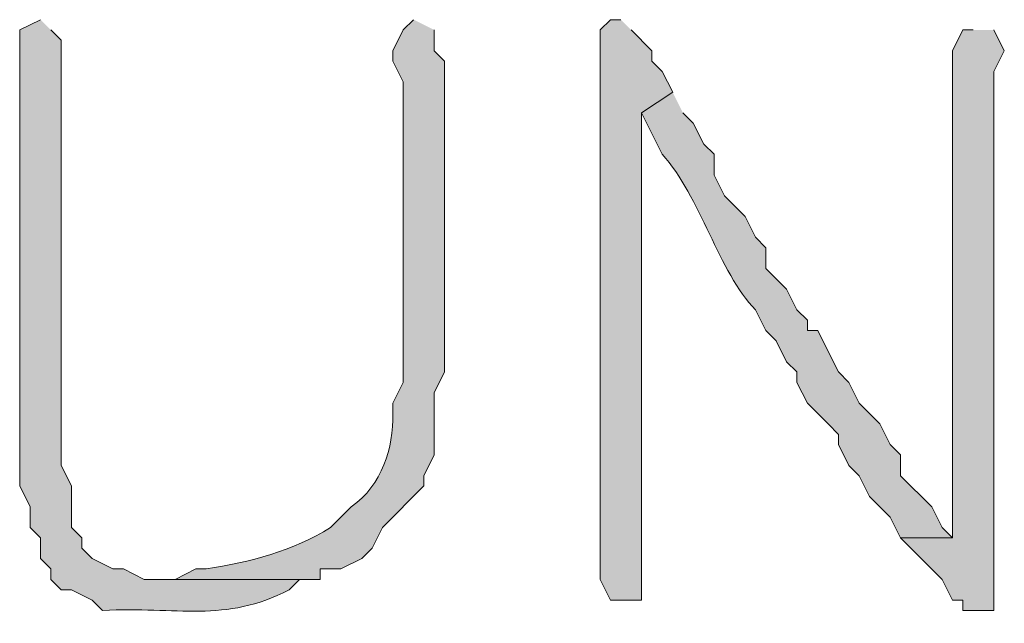
# Model space of a CAD drawing. Units: inches. Extents: x -61 to 673, y 119 to 673.
# Drawn here: x 103 to 109, y 141 to 145 of the extents above; entities that cross this region are included whole.
import ezdxf

# ---------------------------------------------------------------- set-up
doc = ezdxf.new("R2010")
doc.units = ezdxf.units.IN
doc.header["$MEASUREMENT"] = 0
doc.layers.add('Layer 1', color=7, linetype='Continuous')

msp = doc.modelspace()

# ---------------------------------------------------------------- hatches: boundary and pattern name
at = {"layer": 'Layer 1', "true_color": 0xffffff}
h = msp.add_hatch(color=7, dxfattribs=at)
edge = h.paths.add_edge_path()
edge.add_spline(control_points=[(103.1099, 144.9297), (103.1099, 144.9297), (102.9897, 144.8701), (102.9897, 144.8701), (102.9897, 144.8701), (102.9897, 142.2305), (102.9897, 142.2305), (102.9897, 142.2305), (103.0498, 142.1094), (103.0498, 142.1094), (103.0498, 142.1094), (103.0498, 141.9902), (103.0498, 141.9902), (103.0498, 141.9902), (103.1099, 141.9297), (103.1099, 141.9297), (103.1099, 141.9297), (103.1099, 141.8105), (103.1099, 141.8105), (103.1099, 141.8105), (103.1699, 141.75), (103.1699, 141.75), (103.1699, 141.75), (103.1699, 141.6895), (103.1699, 141.6895), (103.1699, 141.6895), (103.23, 141.6299), (103.23, 141.6299), (103.23, 141.6299), (103.2896, 141.6299), (103.2896, 141.6299), (103.2896, 141.6299), (103.4097, 141.5703), (103.4097, 141.5703), (103.4097, 141.5703), (103.4697, 141.5098), (103.4697, 141.5098), (103.8989, 141.5332), (104.1777, 141.4355), (104.5498, 141.6299), (104.5498, 141.6299), (104.6099, 141.6895), (104.6099, 141.6895), (104.6099, 141.6895), (104.73, 141.6895), (104.73, 141.6895), (104.73, 141.6895), (103.71, 141.6895), (103.71, 141.6895), (103.71, 141.6895), (103.5898, 141.75), (103.5898, 141.75), (103.5898, 141.75), (103.5298, 141.75), (103.5298, 141.75), (103.5298, 141.75), (103.4097, 141.8105), (103.4097, 141.8105), (103.4097, 141.8105), (103.3496, 141.8701), (103.3496, 141.8701), (103.3496, 141.8701), (103.3496, 141.9297), (103.3496, 141.9297), (103.3496, 141.9297), (103.2896, 141.9902), (103.2896, 141.9902), (103.2896, 141.9902), (103.2896, 142.2305), (103.2896, 142.2305), (103.2896, 142.2305), (103.23, 142.3496), (103.23, 142.3496), (103.23, 142.3496), (103.23, 144.8105), (103.23, 144.8105), (103.23, 144.8105), (103.1699, 144.8701), (103.1699, 144.8701)], knot_values=[0, 0, 0, 0, 1, 1, 1, 2, 2, 2, 3, 3, 3, 4, 4, 4, 5, 5, 5, 6, 6, 6, 7, 7, 7, 8, 8, 8, 9, 9, 9, 10, 10, 10, 11, 11, 11, 12, 12, 12, 13, 13, 13, 14, 14, 14, 15, 15, 15, 16, 16, 16, 17, 17, 17, 18, 18, 18, 19, 19, 19, 20, 20, 20, 21, 21, 21, 22, 22, 22, 23, 23, 23, 24, 24, 24, 25, 25, 25, 26, 26, 26, 26], degree=3, periodic=0)
edge.add_line((103.1699, 144.8701), (103.1099, 144.9297))
h = msp.add_hatch(color=7, dxfattribs=at)
edge = h.paths.add_edge_path()
edge.add_spline(control_points=[(105.27, 144.9297), (105.27, 144.9297), (105.21, 144.8701), (105.21, 144.8701), (105.21, 144.8701), (105.1499, 144.75), (105.1499, 144.75), (105.1499, 144.75), (105.1499, 144.6895), (105.1499, 144.6895), (105.1499, 144.6895), (105.21, 144.5703), (105.21, 144.5703), (105.21, 144.5703), (105.21, 143.79), (105.21, 143.79), (105.21, 143.5293), (105.21, 143.2695), (105.21, 143.0098), (105.21, 143.0098), (105.21, 142.8301), (105.21, 142.8301), (105.21, 142.8301), (105.1499, 142.71), (105.1499, 142.71), (105.1499, 142.71), (105.1499, 142.6504), (105.1499, 142.6504), (105.1538, 142.4473), (105.0889, 142.2383), (104.9097, 142.1094), (104.9097, 142.1094), (104.8496, 142.0498), (104.8496, 142.0498), (104.8496, 142.0498), (104.7896, 141.9902), (104.7896, 141.9902), (104.5728, 141.8555), (104.3228, 141.7891), (104.0698, 141.75), (104.0698, 141.75), (104.0098, 141.75), (104.0098, 141.75), (104.0098, 141.75), (103.8896, 141.6895), (103.8896, 141.6895), (103.8896, 141.6895), (103.77, 141.6895), (103.77, 141.6895), (103.77, 141.6895), (104.73, 141.6895), (104.73, 141.6895), (104.73, 141.6895), (104.73, 141.75), (104.73, 141.75), (104.73, 141.75), (104.8496, 141.75), (104.8496, 141.75), (104.8496, 141.75), (104.9697, 141.8105), (104.9697, 141.8105), (104.9697, 141.8105), (105.0298, 141.8701), (105.0298, 141.8701), (105.0298, 141.8701), (105.0898, 141.9902), (105.0898, 141.9902), (105.0898, 141.9902), (105.3296, 142.2305), (105.3296, 142.2305), (105.3296, 142.2305), (105.3296, 142.29), (105.3296, 142.29), (105.3296, 142.29), (105.3896, 142.4102), (105.3896, 142.4102), (105.3896, 142.4102), (105.3896, 142.7695), (105.3896, 142.7695), (105.3896, 142.7695), (105.4497, 142.8906), (105.4497, 142.8906), (105.4497, 142.8906), (105.4497, 144.21), (105.4497, 144.21), (105.4497, 144.3701), (105.4497, 144.5293), (105.4497, 144.6895), (105.4497, 144.6895), (105.3896, 144.75), (105.3896, 144.75), (105.3896, 144.75), (105.3896, 144.8701), (105.3896, 144.8701)], knot_values=[0, 0, 0, 0, 1, 1, 1, 2, 2, 2, 3, 3, 3, 4, 4, 4, 5, 5, 5, 6, 6, 6, 7, 7, 7, 8, 8, 8, 9, 9, 9, 10, 10, 10, 11, 11, 11, 12, 12, 12, 13, 13, 13, 14, 14, 14, 15, 15, 15, 16, 16, 16, 17, 17, 17, 18, 18, 18, 19, 19, 19, 20, 20, 20, 21, 21, 21, 22, 22, 22, 23, 23, 23, 24, 24, 24, 25, 25, 25, 26, 26, 26, 27, 27, 27, 28, 28, 28, 29, 29, 29, 30, 30, 30, 31, 31, 31, 31], degree=3, periodic=0)
edge.add_line((105.3896, 144.8701), (105.27, 144.9297))
msp.add_hatch(color=7, dxfattribs=at).paths.add_polyline_path([(106.4697, 144.9297), (106.4097, 144.9297), (106.3496, 144.8701), (106.3496, 141.6895), (106.4097, 141.5703), (106.5898, 141.5703), (106.5898, 144.3906), (106.77, 144.5098), (106.71, 144.6299), (106.6499, 144.6895), (106.6499, 144.75), (106.5298, 144.8701)])
h = msp.add_hatch(color=7, dxfattribs=at)
edge = h.paths.add_edge_path()
edge.add_spline(control_points=[(108.5098, 144.8701), (108.5098, 144.8701), (108.4497, 144.8701), (108.4497, 144.8701), (108.4497, 144.8701), (108.3896, 144.75), (108.3896, 144.75), (108.3896, 143.8496), (108.3896, 142.9492), (108.3896, 142.0498), (108.3896, 142.0498), (108.3896, 141.9297), (108.3896, 141.9297), (108.3896, 141.9297), (108.0898, 141.9297), (108.0898, 141.9297), (108.0898, 141.9297), (108.3296, 141.6895), (108.3296, 141.6895), (108.3296, 141.6895), (108.3896, 141.5703), (108.3896, 141.5703), (108.3896, 141.5703), (108.4497, 141.5703), (108.4497, 141.5703), (108.4497, 141.5703), (108.4497, 141.5098), (108.4497, 141.5098), (108.4497, 141.5098), (108.6299, 141.5098), (108.6299, 141.5098), (108.6299, 141.5098), (108.6299, 141.5703), (108.6299, 141.5703), (108.6299, 142.5898), (108.6299, 143.6094), (108.6299, 144.6299), (108.6299, 144.6299), (108.6899, 144.75), (108.6899, 144.75), (108.6899, 144.75), (108.6299, 144.8701), (108.6299, 144.8701)], knot_values=[0, 0, 0, 0, 1, 1, 1, 2, 2, 2, 3, 3, 3, 4, 4, 4, 5, 5, 5, 6, 6, 6, 7, 7, 7, 8, 8, 8, 9, 9, 9, 10, 10, 10, 11, 11, 11, 12, 12, 12, 13, 13, 13, 14, 14, 14, 14], degree=3, periodic=0)
edge.add_line((108.6299, 144.8701), (108.5098, 144.8701))
h = msp.add_hatch(color=7, dxfattribs=at)
edge = h.paths.add_edge_path()
edge.add_spline(control_points=[(106.77, 144.5098), (106.77, 144.5098), (106.5898, 144.3906), (106.5898, 144.3906), (106.5898, 144.3906), (106.71, 144.1504), (106.71, 144.1504), (106.9316, 143.9062), (107.0356, 143.4678), (107.2495, 143.25), (107.2495, 143.25), (107.3096, 143.1299), (107.3096, 143.1299), (107.3096, 143.1299), (107.3696, 143.0703), (107.3696, 143.0703), (107.3696, 143.0703), (107.4297, 142.9492), (107.4297, 142.9492), (107.4297, 142.9492), (107.4897, 142.8906), (107.4897, 142.8906), (107.4897, 142.8906), (107.4897, 142.8301), (107.4897, 142.8301), (107.4897, 142.8301), (107.5498, 142.71), (107.5498, 142.71), (107.5498, 142.71), (107.6099, 142.6504), (107.6099, 142.6504), (107.6099, 142.6504), (107.6699, 142.5898), (107.6699, 142.5898), (107.6699, 142.5898), (107.73, 142.5293), (107.73, 142.5293), (107.73, 142.5293), (107.73, 142.4697), (107.73, 142.4697), (107.73, 142.4697), (107.7896, 142.3496), (107.7896, 142.3496), (107.7896, 142.3496), (107.8496, 142.29), (107.8496, 142.29), (107.8496, 142.29), (107.9097, 142.1699), (107.9097, 142.1699), (107.9097, 142.1699), (108.0298, 142.0498), (108.0298, 142.0498), (108.0298, 142.0498), (108.0898, 141.9297), (108.0898, 141.9297), (108.0898, 141.9297), (108.3896, 141.9297), (108.3896, 141.9297), (108.3896, 141.9297), (108.3296, 141.9902), (108.3296, 141.9902), (108.3296, 141.9902), (108.27, 142.1094), (108.27, 142.1094), (108.27, 142.1094), (108.0898, 142.29), (108.0898, 142.29), (108.0898, 142.29), (108.0898, 142.4102), (108.0898, 142.4102), (108.0898, 142.4102), (108.0298, 142.4697), (108.0298, 142.4697), (108.0298, 142.4697), (107.9697, 142.5898), (107.9697, 142.5898), (107.9697, 142.5898), (107.9097, 142.6504), (107.9097, 142.6504), (107.9097, 142.6504), (107.8496, 142.71), (107.8496, 142.71), (107.8496, 142.71), (107.7896, 142.8301), (107.7896, 142.8301), (107.7896, 142.8301), (107.73, 142.8906), (107.73, 142.8906), (107.73, 142.8906), (107.6699, 143.0098), (107.6699, 143.0098), (107.6699, 143.0098), (107.6099, 143.1299), (107.6099, 143.1299), (107.6099, 143.1299), (107.5498, 143.1299), (107.5498, 143.1299), (107.5498, 143.1299), (107.5498, 143.1895), (107.5498, 143.1895), (107.5498, 143.1895), (107.4897, 143.25), (107.4897, 143.25), (107.4897, 143.25), (107.4297, 143.3701), (107.4297, 143.3701), (107.4297, 143.3701), (107.3096, 143.4902), (107.3096, 143.4902), (107.3096, 143.4902), (107.3096, 143.6094), (107.3096, 143.6094), (107.3096, 143.6094), (107.2495, 143.6699), (107.2495, 143.6699), (107.2495, 143.6699), (107.1899, 143.79), (107.1899, 143.79), (107.1899, 143.79), (107.0698, 143.9102), (107.0698, 143.9102), (107.0698, 143.9102), (107.0098, 144.0293), (107.0098, 144.0293), (107.0098, 144.0293), (107.0098, 144.1504), (107.0098, 144.1504), (107.0098, 144.1504), (106.9497, 144.21), (106.9497, 144.21), (106.9497, 144.21), (106.8896, 144.3301), (106.8896, 144.3301), (106.8896, 144.3301), (106.8296, 144.3906), (106.8296, 144.3906)], knot_values=[0, 0, 0, 0, 1, 1, 1, 2, 2, 2, 3, 3, 3, 4, 4, 4, 5, 5, 5, 6, 6, 6, 7, 7, 7, 8, 8, 8, 9, 9, 9, 10, 10, 10, 11, 11, 11, 12, 12, 12, 13, 13, 13, 14, 14, 14, 15, 15, 15, 16, 16, 16, 17, 17, 17, 18, 18, 18, 19, 19, 19, 20, 20, 20, 21, 21, 21, 22, 22, 22, 23, 23, 23, 24, 24, 24, 25, 25, 25, 26, 26, 26, 27, 27, 27, 28, 28, 28, 29, 29, 29, 30, 30, 30, 31, 31, 31, 32, 32, 32, 33, 33, 33, 34, 34, 34, 35, 35, 35, 36, 36, 36, 37, 37, 37, 38, 38, 38, 39, 39, 39, 40, 40, 40, 41, 41, 41, 42, 42, 42, 43, 43, 43, 44, 44, 44, 45, 45, 45, 45], degree=3, periodic=0)
edge.add_line((106.8296, 144.3906), (106.77, 144.5098))

# ---------------------------------------------------------------- linework, layer by layer
at = {"layer": 'Layer 1', "lineweight": 0}
msp.add_lwpolyline([(106.4697, 144.9297), (106.4097, 144.9297), (106.3496, 144.8701), (106.3496, 141.6895), (106.4097, 141.5703), (106.5898, 141.5703), (106.5898, 144.3906), (106.77, 144.5098), (106.71, 144.6299), (106.6499, 144.6895), (106.6499, 144.75), (106.5298, 144.8701)], dxfattribs=at)
for points, knots in [([(103.1099, 144.9297), (103.1099, 144.9297), (102.9897, 144.8701), (102.9897, 144.8701), (102.9897, 144.8701), (102.9897, 142.2305), (102.9897, 142.2305), (102.9897, 142.2305), (103.0498, 142.1094), (103.0498, 142.1094), (103.0498, 142.1094), (103.0498, 141.9902), (103.0498, 141.9902), (103.0498, 141.9902), (103.1099, 141.9297), (103.1099, 141.9297), (103.1099, 141.9297), (103.1099, 141.8105), (103.1099, 141.8105), (103.1099, 141.8105), (103.1699, 141.75), (103.1699, 141.75), (103.1699, 141.75), (103.1699, 141.6895), (103.1699, 141.6895), (103.1699, 141.6895), (103.23, 141.6299), (103.23, 141.6299), (103.23, 141.6299), (103.2896, 141.6299), (103.2896, 141.6299), (103.2896, 141.6299), (103.4097, 141.5703), (103.4097, 141.5703), (103.4097, 141.5703), (103.4697, 141.5098), (103.4697, 141.5098), (103.8989, 141.5332), (104.1777, 141.4355), (104.5498, 141.6299), (104.5498, 141.6299), (104.6099, 141.6895), (104.6099, 141.6895), (104.6099, 141.6895), (104.73, 141.6895), (104.73, 141.6895), (104.73, 141.6895), (103.71, 141.6895), (103.71, 141.6895), (103.71, 141.6895), (103.5898, 141.75), (103.5898, 141.75), (103.5898, 141.75), (103.5298, 141.75), (103.5298, 141.75), (103.5298, 141.75), (103.4097, 141.8105), (103.4097, 141.8105), (103.4097, 141.8105), (103.3496, 141.8701), (103.3496, 141.8701), (103.3496, 141.8701), (103.3496, 141.9297), (103.3496, 141.9297), (103.3496, 141.9297), (103.2896, 141.9902), (103.2896, 141.9902), (103.2896, 141.9902), (103.2896, 142.2305), (103.2896, 142.2305), (103.2896, 142.2305), (103.23, 142.3496), (103.23, 142.3496), (103.23, 142.3496), (103.23, 144.8105), (103.23, 144.8105), (103.23, 144.8105), (103.1699, 144.8701), (103.1699, 144.8701)], [0, 0, 0, 0, 1, 1, 1, 2, 2, 2, 3, 3, 3, 4, 4, 4, 5, 5, 5, 6, 6, 6, 7, 7, 7, 8, 8, 8, 9, 9, 9, 10, 10, 10, 11, 11, 11, 12, 12, 12, 13, 13, 13, 14, 14, 14, 15, 15, 15, 16, 16, 16, 17, 17, 17, 18, 18, 18, 19, 19, 19, 20, 20, 20, 21, 21, 21, 22, 22, 22, 23, 23, 23, 24, 24, 24, 25, 25, 25, 26, 26, 26, 26]), ([(105.27, 144.9297), (105.27, 144.9297), (105.21, 144.8701), (105.21, 144.8701), (105.21, 144.8701), (105.1499, 144.75), (105.1499, 144.75), (105.1499, 144.75), (105.1499, 144.6895), (105.1499, 144.6895), (105.1499, 144.6895), (105.21, 144.5703), (105.21, 144.5703), (105.21, 144.5703), (105.21, 143.79), (105.21, 143.79), (105.21, 143.5293), (105.21, 143.2695), (105.21, 143.0098), (105.21, 143.0098), (105.21, 142.8301), (105.21, 142.8301), (105.21, 142.8301), (105.1499, 142.71), (105.1499, 142.71), (105.1499, 142.71), (105.1499, 142.6504), (105.1499, 142.6504), (105.1538, 142.4473), (105.0889, 142.2383), (104.9097, 142.1094), (104.9097, 142.1094), (104.8496, 142.0498), (104.8496, 142.0498), (104.8496, 142.0498), (104.7896, 141.9902), (104.7896, 141.9902), (104.5728, 141.8555), (104.3228, 141.7891), (104.0698, 141.75), (104.0698, 141.75), (104.0098, 141.75), (104.0098, 141.75), (104.0098, 141.75), (103.8896, 141.6895), (103.8896, 141.6895), (103.8896, 141.6895), (103.77, 141.6895), (103.77, 141.6895), (103.77, 141.6895), (104.73, 141.6895), (104.73, 141.6895), (104.73, 141.6895), (104.73, 141.75), (104.73, 141.75), (104.73, 141.75), (104.8496, 141.75), (104.8496, 141.75), (104.8496, 141.75), (104.9697, 141.8105), (104.9697, 141.8105), (104.9697, 141.8105), (105.0298, 141.8701), (105.0298, 141.8701), (105.0298, 141.8701), (105.0898, 141.9902), (105.0898, 141.9902), (105.0898, 141.9902), (105.3296, 142.2305), (105.3296, 142.2305), (105.3296, 142.2305), (105.3296, 142.29), (105.3296, 142.29), (105.3296, 142.29), (105.3896, 142.4102), (105.3896, 142.4102), (105.3896, 142.4102), (105.3896, 142.7695), (105.3896, 142.7695), (105.3896, 142.7695), (105.4497, 142.8906), (105.4497, 142.8906), (105.4497, 142.8906), (105.4497, 144.21), (105.4497, 144.21), (105.4497, 144.3701), (105.4497, 144.5293), (105.4497, 144.6895), (105.4497, 144.6895), (105.3896, 144.75), (105.3896, 144.75), (105.3896, 144.75), (105.3896, 144.8701), (105.3896, 144.8701)], [0, 0, 0, 0, 1, 1, 1, 2, 2, 2, 3, 3, 3, 4, 4, 4, 5, 5, 5, 6, 6, 6, 7, 7, 7, 8, 8, 8, 9, 9, 9, 10, 10, 10, 11, 11, 11, 12, 12, 12, 13, 13, 13, 14, 14, 14, 15, 15, 15, 16, 16, 16, 17, 17, 17, 18, 18, 18, 19, 19, 19, 20, 20, 20, 21, 21, 21, 22, 22, 22, 23, 23, 23, 24, 24, 24, 25, 25, 25, 26, 26, 26, 27, 27, 27, 28, 28, 28, 29, 29, 29, 30, 30, 30, 31, 31, 31, 31]), ([(108.5098, 144.8701), (108.5098, 144.8701), (108.4497, 144.8701), (108.4497, 144.8701), (108.4497, 144.8701), (108.3896, 144.75), (108.3896, 144.75), (108.3896, 143.8496), (108.3896, 142.9492), (108.3896, 142.0498), (108.3896, 142.0498), (108.3896, 141.9297), (108.3896, 141.9297), (108.3896, 141.9297), (108.0898, 141.9297), (108.0898, 141.9297), (108.0898, 141.9297), (108.3296, 141.6895), (108.3296, 141.6895), (108.3296, 141.6895), (108.3896, 141.5703), (108.3896, 141.5703), (108.3896, 141.5703), (108.4497, 141.5703), (108.4497, 141.5703), (108.4497, 141.5703), (108.4497, 141.5098), (108.4497, 141.5098), (108.4497, 141.5098), (108.6299, 141.5098), (108.6299, 141.5098), (108.6299, 141.5098), (108.6299, 141.5703), (108.6299, 141.5703), (108.6299, 142.5898), (108.6299, 143.6094), (108.6299, 144.6299), (108.6299, 144.6299), (108.6899, 144.75), (108.6899, 144.75), (108.6899, 144.75), (108.6299, 144.8701), (108.6299, 144.8701)], [0, 0, 0, 0, 1, 1, 1, 2, 2, 2, 3, 3, 3, 4, 4, 4, 5, 5, 5, 6, 6, 6, 7, 7, 7, 8, 8, 8, 9, 9, 9, 10, 10, 10, 11, 11, 11, 12, 12, 12, 13, 13, 13, 14, 14, 14, 14]), ([(106.77, 144.5098), (106.77, 144.5098), (106.5898, 144.3906), (106.5898, 144.3906), (106.5898, 144.3906), (106.71, 144.1504), (106.71, 144.1504), (106.9316, 143.9062), (107.0356, 143.4678), (107.2495, 143.25), (107.2495, 143.25), (107.3096, 143.1299), (107.3096, 143.1299), (107.3096, 143.1299), (107.3696, 143.0703), (107.3696, 143.0703), (107.3696, 143.0703), (107.4297, 142.9492), (107.4297, 142.9492), (107.4297, 142.9492), (107.4897, 142.8906), (107.4897, 142.8906), (107.4897, 142.8906), (107.4897, 142.8301), (107.4897, 142.8301), (107.4897, 142.8301), (107.5498, 142.71), (107.5498, 142.71), (107.5498, 142.71), (107.6099, 142.6504), (107.6099, 142.6504), (107.6099, 142.6504), (107.6699, 142.5898), (107.6699, 142.5898), (107.6699, 142.5898), (107.73, 142.5293), (107.73, 142.5293), (107.73, 142.5293), (107.73, 142.4697), (107.73, 142.4697), (107.73, 142.4697), (107.7896, 142.3496), (107.7896, 142.3496), (107.7896, 142.3496), (107.8496, 142.29), (107.8496, 142.29), (107.8496, 142.29), (107.9097, 142.1699), (107.9097, 142.1699), (107.9097, 142.1699), (108.0298, 142.0498), (108.0298, 142.0498), (108.0298, 142.0498), (108.0898, 141.9297), (108.0898, 141.9297), (108.0898, 141.9297), (108.3896, 141.9297), (108.3896, 141.9297), (108.3896, 141.9297), (108.3296, 141.9902), (108.3296, 141.9902), (108.3296, 141.9902), (108.27, 142.1094), (108.27, 142.1094), (108.27, 142.1094), (108.0898, 142.29), (108.0898, 142.29), (108.0898, 142.29), (108.0898, 142.4102), (108.0898, 142.4102), (108.0898, 142.4102), (108.0298, 142.4697), (108.0298, 142.4697), (108.0298, 142.4697), (107.9697, 142.5898), (107.9697, 142.5898), (107.9697, 142.5898), (107.9097, 142.6504), (107.9097, 142.6504), (107.9097, 142.6504), (107.8496, 142.71), (107.8496, 142.71), (107.8496, 142.71), (107.7896, 142.8301), (107.7896, 142.8301), (107.7896, 142.8301), (107.73, 142.8906), (107.73, 142.8906), (107.73, 142.8906), (107.6699, 143.0098), (107.6699, 143.0098), (107.6699, 143.0098), (107.6099, 143.1299), (107.6099, 143.1299), (107.6099, 143.1299), (107.5498, 143.1299), (107.5498, 143.1299), (107.5498, 143.1299), (107.5498, 143.1895), (107.5498, 143.1895), (107.5498, 143.1895), (107.4897, 143.25), (107.4897, 143.25), (107.4897, 143.25), (107.4297, 143.3701), (107.4297, 143.3701), (107.4297, 143.3701), (107.3096, 143.4902), (107.3096, 143.4902), (107.3096, 143.4902), (107.3096, 143.6094), (107.3096, 143.6094), (107.3096, 143.6094), (107.2495, 143.6699), (107.2495, 143.6699), (107.2495, 143.6699), (107.1899, 143.79), (107.1899, 143.79), (107.1899, 143.79), (107.0698, 143.9102), (107.0698, 143.9102), (107.0698, 143.9102), (107.0098, 144.0293), (107.0098, 144.0293), (107.0098, 144.0293), (107.0098, 144.1504), (107.0098, 144.1504), (107.0098, 144.1504), (106.9497, 144.21), (106.9497, 144.21), (106.9497, 144.21), (106.8896, 144.3301), (106.8896, 144.3301), (106.8896, 144.3301), (106.8296, 144.3906), (106.8296, 144.3906)], [0, 0, 0, 0, 1, 1, 1, 2, 2, 2, 3, 3, 3, 4, 4, 4, 5, 5, 5, 6, 6, 6, 7, 7, 7, 8, 8, 8, 9, 9, 9, 10, 10, 10, 11, 11, 11, 12, 12, 12, 13, 13, 13, 14, 14, 14, 15, 15, 15, 16, 16, 16, 17, 17, 17, 18, 18, 18, 19, 19, 19, 20, 20, 20, 21, 21, 21, 22, 22, 22, 23, 23, 23, 24, 24, 24, 25, 25, 25, 26, 26, 26, 27, 27, 27, 28, 28, 28, 29, 29, 29, 30, 30, 30, 31, 31, 31, 32, 32, 32, 33, 33, 33, 34, 34, 34, 35, 35, 35, 36, 36, 36, 37, 37, 37, 38, 38, 38, 39, 39, 39, 40, 40, 40, 41, 41, 41, 42, 42, 42, 43, 43, 43, 44, 44, 44, 45, 45, 45, 45])]:
    msp.add_open_spline(points, degree=3, knots=knots, dxfattribs=at)

doc.saveas('drawing.dxf')
